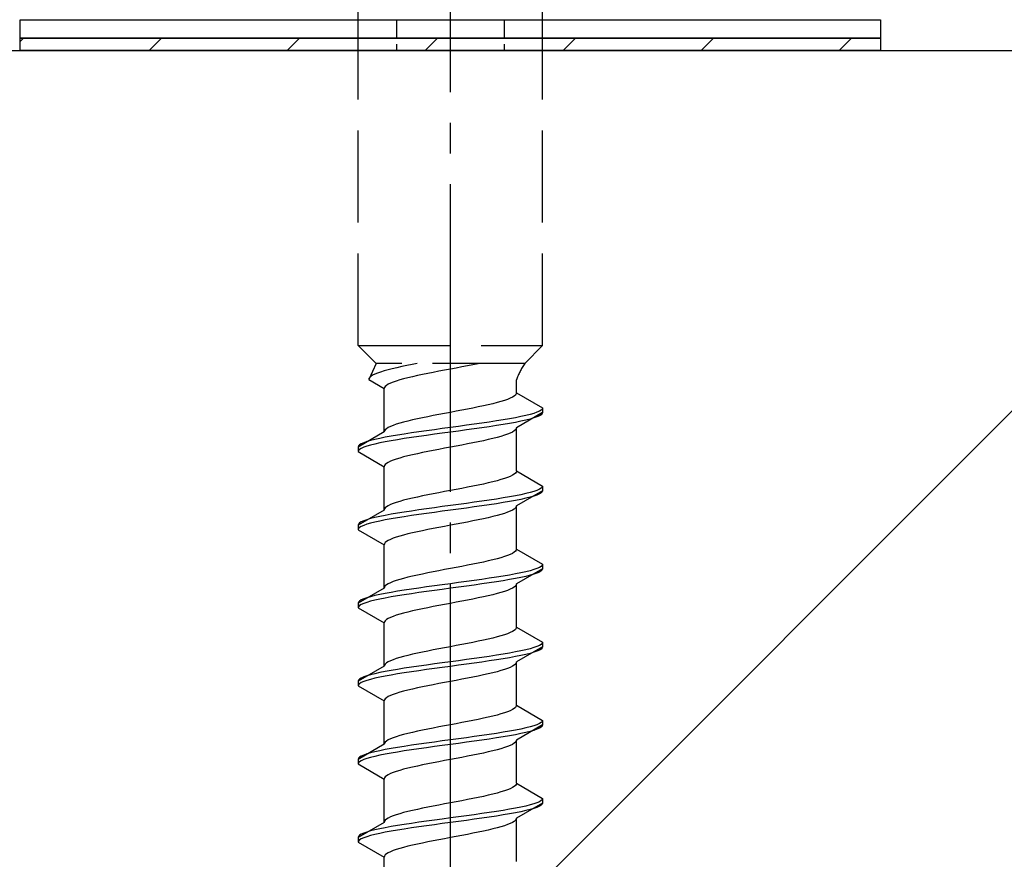
# Model space of a CAD drawing. Extents: x 175 to 1925, y 210 to 2803.
# Drawn here: x 460 to 492, y 733 to 760 of the extents above; entities that cross this region are included whole.
import ezdxf

# ---------------------------------------------------------------- set-up
doc = ezdxf.new("R2010")
doc.units = 0
doc.linetypes.add('YCENTER_1', pattern=[13, 10, -1, 1, -1])
doc.linetypes.add('YHIDDEN_1', pattern=[4, 3, -1])
for name, color, linetype, lineweight in [('YKK_13', 4, 'CONTINUOUS', 30), ('YSS_K', 3, 'CONTINUOUS', 13), ('YSS_KE', 3, 'CONTINUOUS', 30)]:
    doc.layers.add(name, color=color, linetype=linetype, lineweight=lineweight)

msp = doc.modelspace()

# ---------------------------------------------------------------- linework, layer by layer
at = {"layer": 'YKK_13', "linetype": 'YCENTER_1'}
msp.add_line((474.273, 705.796), (474.273, 774.195), dxfattribs=at)
at = {"layer": 'YKK_13', "linetype": 'YHIDDEN_1'}
for p, q in [((471.273, 749.55), (471.273, 764.05)), ((477.273, 749.55), (477.273, 764.05)), ((471.273, 749.55), (477.273, 749.55)), ((471.273, 749.55), (471.853, 748.97)), ((477.273, 749.55), (476.693, 748.97)), ((471.853, 748.97), (471.615, 748.444)), ((476.693, 748.97), (471.853, 748.97)), ((472.856, 748.902), (472.69, 748.867)), ((473.029, 748.937), (472.856, 748.902)), ((473.196, 748.97), (473.029, 748.937)), ((474.829, 748.891), (474.646, 748.856)), ((475.008, 748.926), (474.829, 748.891)), ((475.181, 748.962), (475.008, 748.926)), ((475.222, 748.97), (475.181, 748.962)), ((471.744, 748.585), (471.688, 748.549)), ((471.816, 748.62), (471.744, 748.585)), ((471.903, 748.655), (471.816, 748.62)), ((472.004, 748.691), (471.903, 748.655)), ((472.118, 748.726), (472.004, 748.691)), ((472.245, 748.761), (472.118, 748.726)), ((472.383, 748.796), (472.245, 748.761)), ((472.532, 748.832), (472.383, 748.796)), ((472.69, 748.867), (472.532, 748.832)), ((473.198, 748.574), (473.04, 748.538)), ((473.364, 748.609), (473.198, 748.574)), ((473.537, 748.644), (473.364, 748.609)), ((473.716, 748.679), (473.537, 748.644)), ((473.899, 748.715), (473.716, 748.679)), ((474.085, 748.75), (473.899, 748.715)), ((474.273, 748.785), (474.085, 748.75)), ((474.46, 748.821), (474.273, 748.785)), ((474.646, 748.856), (474.46, 748.821)), ((471.623, 748.479), (471.615, 748.444)), ((471.615, 748.444), (472.123, 748.15)), ((471.647, 748.514), (471.623, 748.479)), ((471.688, 748.549), (471.647, 748.514)), ((472.196, 748.256), (472.155, 748.221)), ((472.252, 748.291), (472.196, 748.256)), ((472.324, 748.327), (472.252, 748.291)), ((472.411, 748.362), (472.324, 748.327)), ((472.512, 748.397), (472.411, 748.362)), ((472.626, 748.433), (472.512, 748.397)), ((472.753, 748.468), (472.626, 748.433)), ((472.891, 748.503), (472.753, 748.468)), ((473.04, 748.538), (472.891, 748.503)), ((476.423, 748.012), (476.423, 748.432)), ((472.131, 748.186), (472.123, 748.15)), ((472.123, 746.742), (472.123, 748.15)), ((472.155, 748.221), (472.131, 748.186)), ((476.39, 747.941), (476.35, 747.906)), ((476.415, 747.977), (476.39, 747.941)), ((476.423, 748.012), (476.415, 747.977)), ((476.423, 748.012), (477.273, 747.521)), ((475.506, 747.624), (475.348, 747.588)), ((475.655, 747.659), (475.506, 747.624)), ((475.793, 747.694), (475.655, 747.659)), ((475.92, 747.73), (475.793, 747.694)), ((476.034, 747.765), (475.92, 747.73)), ((476.135, 747.8), (476.034, 747.765)), ((476.221, 747.835), (476.135, 747.8)), ((476.293, 747.871), (476.221, 747.835)), ((476.35, 747.906), (476.293, 747.871)), ((473.899, 747.306), (473.716, 747.271)), ((474.085, 747.342), (473.899, 747.306)), ((474.273, 747.377), (474.085, 747.342)), ((474.46, 747.412), (474.273, 747.377)), ((474.646, 747.447), (474.46, 747.412)), ((474.829, 747.483), (474.646, 747.447)), ((475.008, 747.518), (474.829, 747.483)), ((475.181, 747.553), (475.008, 747.518)), ((475.348, 747.588), (475.181, 747.553)), ((477.273, 747.371), (476.423, 746.88)), ((476.871, 747.309), (476.73, 747.274)), ((476.992, 747.345), (476.871, 747.309)), ((477.092, 747.38), (476.992, 747.345)), ((477.171, 747.415), (477.092, 747.38)), ((477.227, 747.45), (477.171, 747.415)), ((477.227, 747.3), (477.171, 747.265)), ((477.261, 747.486), (477.227, 747.45)), ((477.261, 747.336), (477.227, 747.3)), ((477.273, 747.521), (477.261, 747.486)), ((477.273, 747.371), (477.261, 747.336)), ((477.273, 747.521), (477.273, 747.371)), ((472.512, 746.989), (472.411, 746.953)), ((472.626, 747.024), (472.512, 746.989)), ((472.753, 747.059), (472.626, 747.024)), ((472.891, 747.095), (472.753, 747.059)), ((473.04, 747.13), (472.891, 747.095)), ((473.198, 747.165), (473.04, 747.13)), ((473.364, 747.2), (473.198, 747.165)), ((473.537, 747.236), (473.364, 747.2)), ((473.716, 747.271), (473.537, 747.236)), ((474.794, 746.957), (474.534, 746.921)), ((475.049, 746.992), (474.794, 746.957)), ((475.299, 747.027), (475.049, 746.992)), ((475.541, 747.062), (475.299, 747.027)), ((475.773, 747.098), (475.541, 747.062)), ((475.994, 747.133), (475.773, 747.098)), ((475.994, 746.983), (475.773, 746.948)), ((476.201, 747.168), (475.994, 747.133)), ((476.201, 747.018), (475.994, 746.983)), ((476.394, 747.204), (476.201, 747.168)), ((476.394, 747.054), (476.201, 747.018)), ((476.571, 747.239), (476.394, 747.204)), ((476.571, 747.089), (476.394, 747.054)), ((476.73, 747.274), (476.571, 747.239)), ((476.73, 747.124), (476.571, 747.089)), ((476.871, 747.159), (476.73, 747.124)), ((476.992, 747.195), (476.871, 747.159)), ((477.092, 747.23), (476.992, 747.195)), ((477.171, 747.265), (477.092, 747.23)), ((472.123, 746.742), (471.273, 746.251)), ((472.131, 746.777), (472.123, 746.742)), ((472.155, 746.812), (472.131, 746.777)), ((472.196, 746.848), (472.155, 746.812)), ((472.252, 746.883), (472.196, 746.848)), ((472.324, 746.918), (472.252, 746.883)), ((472.411, 746.953), (472.324, 746.918)), ((472.552, 746.639), (472.344, 746.604)), ((472.773, 746.674), (472.552, 746.639)), ((473.005, 746.71), (472.773, 746.674)), ((473.247, 746.745), (473.005, 746.71)), ((473.496, 746.78), (473.247, 746.745)), ((473.752, 746.815), (473.496, 746.78)), ((473.752, 746.665), (473.496, 746.63)), ((474.011, 746.851), (473.752, 746.815)), ((474.011, 746.701), (473.752, 746.665)), ((474.273, 746.886), (474.011, 746.851)), ((474.273, 746.736), (474.011, 746.701)), ((474.534, 746.921), (474.273, 746.886)), ((474.534, 746.771), (474.273, 746.736)), ((474.794, 746.807), (474.534, 746.771)), ((475.049, 746.842), (474.794, 746.807)), ((475.299, 746.877), (475.049, 746.842)), ((475.541, 746.912), (475.299, 746.877)), ((475.773, 746.948), (475.541, 746.912)), ((476.135, 746.669), (476.034, 746.633)), ((476.221, 746.704), (476.135, 746.669)), ((476.293, 746.739), (476.221, 746.704)), ((476.35, 746.774), (476.293, 746.739)), ((476.39, 746.81), (476.35, 746.774)), ((476.415, 746.845), (476.39, 746.81)), ((476.423, 746.88), (476.415, 746.845)), ((476.423, 745.472), (476.423, 746.88)), ((471.318, 746.322), (471.284, 746.286)), ((471.375, 746.357), (471.318, 746.322)), ((471.454, 746.392), (471.375, 746.357)), ((471.554, 746.427), (471.454, 746.392)), ((471.675, 746.463), (471.554, 746.427)), ((471.815, 746.498), (471.675, 746.463)), ((471.815, 746.348), (471.675, 746.313)), ((471.975, 746.533), (471.815, 746.498)), ((471.975, 746.383), (471.815, 746.348)), ((472.151, 746.569), (471.975, 746.533)), ((472.151, 746.419), (471.975, 746.383)), ((472.344, 746.604), (472.151, 746.569)), ((472.344, 746.454), (472.151, 746.419)), ((472.552, 746.489), (472.344, 746.454)), ((472.773, 746.524), (472.552, 746.489)), ((473.005, 746.56), (472.773, 746.524)), ((473.247, 746.595), (473.005, 746.56)), ((473.496, 746.63), (473.247, 746.595)), ((474.646, 746.316), (474.46, 746.281)), ((474.829, 746.351), (474.646, 746.316)), ((475.008, 746.386), (474.829, 746.351)), ((475.181, 746.422), (475.008, 746.386)), ((475.348, 746.457), (475.181, 746.422)), ((475.506, 746.492), (475.348, 746.457)), ((475.655, 746.528), (475.506, 746.492)), ((475.793, 746.563), (475.655, 746.528)), ((475.92, 746.598), (475.793, 746.563)), ((476.034, 746.633), (475.92, 746.598)), ((471.284, 746.286), (471.273, 746.251)), ((471.273, 746.251), (471.273, 746.101)), ((471.284, 746.136), (471.273, 746.101)), ((471.273, 746.101), (472.123, 745.61)), ((471.318, 746.172), (471.284, 746.136)), ((471.375, 746.207), (471.318, 746.172)), ((471.454, 746.242), (471.375, 746.207)), ((471.554, 746.277), (471.454, 746.242)), ((471.675, 746.313), (471.554, 746.277)), ((473.04, 745.998), (472.891, 745.963)), ((473.198, 746.034), (473.04, 745.998)), ((473.364, 746.069), (473.198, 746.034)), ((473.537, 746.104), (473.364, 746.069)), ((473.716, 746.139), (473.537, 746.104)), ((473.899, 746.175), (473.716, 746.139)), ((474.085, 746.21), (473.899, 746.175)), ((474.273, 746.245), (474.085, 746.21)), ((474.46, 746.281), (474.273, 746.245)), ((472.155, 745.681), (472.131, 745.646)), ((472.196, 745.716), (472.155, 745.681)), ((472.252, 745.751), (472.196, 745.716)), ((472.324, 745.787), (472.252, 745.751)), ((472.411, 745.822), (472.324, 745.787)), ((472.512, 745.857), (472.411, 745.822)), ((472.626, 745.893), (472.512, 745.857)), ((472.753, 745.928), (472.626, 745.893)), ((472.891, 745.963), (472.753, 745.928)), ((472.131, 745.646), (472.123, 745.61)), ((472.123, 744.202), (472.123, 745.61)), ((476.35, 745.366), (476.293, 745.331)), ((476.39, 745.401), (476.35, 745.366)), ((476.415, 745.437), (476.39, 745.401)), ((476.423, 745.472), (476.415, 745.437)), ((476.423, 745.472), (477.273, 744.981)), ((475.348, 745.048), (475.181, 745.013)), ((475.506, 745.084), (475.348, 745.048)), ((475.655, 745.119), (475.506, 745.084)), ((475.793, 745.154), (475.655, 745.119)), ((475.92, 745.19), (475.793, 745.154)), ((476.034, 745.225), (475.92, 745.19)), ((476.135, 745.26), (476.034, 745.225)), ((476.221, 745.295), (476.135, 745.26)), ((476.293, 745.331), (476.221, 745.295)), ((473.716, 744.731), (473.537, 744.696)), ((473.899, 744.766), (473.716, 744.731)), ((474.085, 744.802), (473.899, 744.766)), ((474.273, 744.837), (474.085, 744.802)), ((474.46, 744.872), (474.273, 744.837)), ((474.646, 744.907), (474.46, 744.872)), ((474.829, 744.943), (474.646, 744.907)), ((475.008, 744.978), (474.829, 744.943)), ((475.181, 745.013), (475.008, 744.978)), ((477.273, 744.831), (476.423, 744.34)), ((476.73, 744.734), (476.571, 744.699)), ((476.871, 744.769), (476.73, 744.734)), ((476.992, 744.805), (476.871, 744.769)), ((477.092, 744.84), (476.992, 744.805)), ((477.171, 744.875), (477.092, 744.84)), ((477.171, 744.725), (477.092, 744.69)), ((477.227, 744.91), (477.171, 744.875)), ((477.227, 744.76), (477.171, 744.725)), ((477.261, 744.946), (477.227, 744.91)), ((477.261, 744.796), (477.227, 744.76)), ((477.273, 744.981), (477.261, 744.946)), ((477.273, 744.831), (477.261, 744.796)), ((477.273, 744.981), (477.273, 744.831)), ((472.411, 744.413), (472.324, 744.378)), ((472.512, 744.449), (472.411, 744.413)), ((472.626, 744.484), (472.512, 744.449)), ((472.753, 744.519), (472.626, 744.484)), ((472.891, 744.555), (472.753, 744.519)), ((473.04, 744.59), (472.891, 744.555)), ((473.198, 744.625), (473.04, 744.59)), ((473.364, 744.66), (473.198, 744.625)), ((473.537, 744.696), (473.364, 744.66)), ((474.794, 744.417), (474.534, 744.381)), ((475.049, 744.452), (474.794, 744.417)), ((475.299, 744.487), (475.049, 744.452)), ((475.541, 744.522), (475.299, 744.487)), ((475.773, 744.558), (475.541, 744.522)), ((475.773, 744.408), (475.541, 744.372)), ((475.994, 744.593), (475.773, 744.558)), ((475.994, 744.443), (475.773, 744.408)), ((476.201, 744.628), (475.994, 744.593)), ((476.201, 744.478), (475.994, 744.443)), ((476.394, 744.664), (476.201, 744.628)), ((476.394, 744.514), (476.201, 744.478)), ((476.571, 744.699), (476.394, 744.664)), ((476.571, 744.549), (476.394, 744.514)), ((476.73, 744.584), (476.571, 744.549)), ((476.871, 744.619), (476.73, 744.584)), ((476.992, 744.655), (476.871, 744.619)), ((477.092, 744.69), (476.992, 744.655)), ((472.123, 744.202), (471.273, 743.711)), ((472.131, 744.237), (472.123, 744.202)), ((472.155, 744.272), (472.131, 744.237)), ((472.196, 744.308), (472.155, 744.272)), ((472.252, 744.343), (472.196, 744.308)), ((472.324, 744.378), (472.252, 744.343)), ((472.552, 744.099), (472.344, 744.064)), ((472.773, 744.134), (472.552, 744.099)), ((473.005, 744.17), (472.773, 744.134)), ((473.247, 744.205), (473.005, 744.17)), ((473.496, 744.24), (473.247, 744.205)), ((473.496, 744.09), (473.247, 744.055)), ((473.752, 744.275), (473.496, 744.24)), ((473.752, 744.125), (473.496, 744.09)), ((474.011, 744.311), (473.752, 744.275)), ((474.011, 744.161), (473.752, 744.125)), ((474.273, 744.346), (474.011, 744.311)), ((474.273, 744.196), (474.011, 744.161)), ((474.534, 744.381), (474.273, 744.346)), ((474.534, 744.231), (474.273, 744.196)), ((474.794, 744.267), (474.534, 744.231)), ((475.049, 744.302), (474.794, 744.267)), ((475.299, 744.337), (475.049, 744.302)), ((475.541, 744.372), (475.299, 744.337)), ((476.034, 744.093), (475.92, 744.058)), ((476.135, 744.129), (476.034, 744.093)), ((476.221, 744.164), (476.135, 744.129)), ((476.293, 744.199), (476.221, 744.164)), ((476.35, 744.234), (476.293, 744.199)), ((476.39, 744.27), (476.35, 744.234)), ((476.415, 744.305), (476.39, 744.27)), ((476.423, 744.34), (476.415, 744.305)), ((476.423, 742.932), (476.423, 744.34)), ((471.318, 743.782), (471.284, 743.746)), ((471.375, 743.817), (471.318, 743.782)), ((471.454, 743.852), (471.375, 743.817)), ((471.554, 743.887), (471.454, 743.852)), ((471.675, 743.923), (471.554, 743.887)), ((471.675, 743.773), (471.554, 743.737)), ((471.815, 743.958), (471.675, 743.923)), ((471.815, 743.808), (471.675, 743.773)), ((471.975, 743.993), (471.815, 743.958)), ((471.975, 743.843), (471.815, 743.808)), ((472.151, 744.029), (471.975, 743.993)), ((472.151, 743.879), (471.975, 743.843)), ((472.344, 744.064), (472.151, 744.029)), ((472.344, 743.914), (472.151, 743.879)), ((472.552, 743.949), (472.344, 743.914)), ((472.773, 743.984), (472.552, 743.949)), ((473.005, 744.02), (472.773, 743.984)), ((473.247, 744.055), (473.005, 744.02)), ((474.646, 743.776), (474.46, 743.741)), ((474.829, 743.811), (474.646, 743.776)), ((475.008, 743.846), (474.829, 743.811)), ((475.181, 743.882), (475.008, 743.846)), ((475.348, 743.917), (475.181, 743.882)), ((475.506, 743.952), (475.348, 743.917)), ((475.655, 743.988), (475.506, 743.952)), ((475.793, 744.023), (475.655, 743.988)), ((475.92, 744.058), (475.793, 744.023)), ((471.284, 743.746), (471.273, 743.711)), ((471.273, 743.711), (471.273, 743.561)), ((471.284, 743.596), (471.273, 743.561)), ((471.273, 743.561), (472.123, 743.07)), ((471.318, 743.632), (471.284, 743.596)), ((471.375, 743.667), (471.318, 743.632)), ((471.454, 743.702), (471.375, 743.667)), ((471.554, 743.737), (471.454, 743.702)), ((473.04, 743.458), (472.891, 743.423)), ((473.198, 743.494), (473.04, 743.458)), ((473.364, 743.529), (473.198, 743.494)), ((473.537, 743.564), (473.364, 743.529)), ((473.716, 743.599), (473.537, 743.564)), ((473.899, 743.635), (473.716, 743.599)), ((474.085, 743.67), (473.899, 743.635)), ((474.273, 743.705), (474.085, 743.67)), ((474.46, 743.741), (474.273, 743.705)), ((472.155, 743.141), (472.131, 743.106)), ((472.196, 743.176), (472.155, 743.141)), ((472.252, 743.211), (472.196, 743.176)), ((472.324, 743.247), (472.252, 743.211)), ((472.411, 743.282), (472.324, 743.247)), ((472.512, 743.317), (472.411, 743.282)), ((472.626, 743.353), (472.512, 743.317)), ((472.753, 743.388), (472.626, 743.353)), ((472.891, 743.423), (472.753, 743.388)), ((472.131, 743.106), (472.123, 743.07)), ((472.123, 741.662), (472.123, 743.07)), ((476.293, 742.791), (476.221, 742.755)), ((476.35, 742.826), (476.293, 742.791)), ((476.39, 742.861), (476.35, 742.826)), ((476.415, 742.897), (476.39, 742.861)), ((476.423, 742.932), (476.415, 742.897)), ((476.423, 742.932), (477.273, 742.441)), ((475.181, 742.473), (475.008, 742.438)), ((475.348, 742.508), (475.181, 742.473)), ((475.506, 742.544), (475.348, 742.508)), ((475.655, 742.579), (475.506, 742.544)), ((475.793, 742.614), (475.655, 742.579)), ((475.92, 742.65), (475.793, 742.614)), ((476.034, 742.685), (475.92, 742.65)), ((476.135, 742.72), (476.034, 742.685)), ((476.221, 742.755), (476.135, 742.72)), ((473.537, 742.156), (473.364, 742.12)), ((473.716, 742.191), (473.537, 742.156)), ((473.899, 742.226), (473.716, 742.191)), ((474.085, 742.262), (473.899, 742.226)), ((474.273, 742.297), (474.085, 742.262)), ((474.46, 742.332), (474.273, 742.297)), ((474.646, 742.367), (474.46, 742.332)), ((474.829, 742.403), (474.646, 742.367)), ((475.008, 742.438), (474.829, 742.403)), ((476.571, 742.159), (476.394, 742.124)), ((477.273, 742.291), (476.423, 741.8)), ((476.73, 742.194), (476.571, 742.159)), ((476.871, 742.229), (476.73, 742.194)), ((476.992, 742.265), (476.871, 742.229)), ((477.092, 742.3), (476.992, 742.265)), ((477.092, 742.15), (476.992, 742.115)), ((477.171, 742.335), (477.092, 742.3)), ((477.171, 742.185), (477.092, 742.15)), ((477.227, 742.37), (477.171, 742.335)), ((477.227, 742.22), (477.171, 742.185)), ((477.261, 742.406), (477.227, 742.37)), ((477.261, 742.256), (477.227, 742.22)), ((477.273, 742.441), (477.261, 742.406)), ((477.273, 742.291), (477.261, 742.256)), ((477.273, 742.441), (477.273, 742.291)), ((472.324, 741.838), (472.252, 741.803)), ((472.411, 741.873), (472.324, 741.838)), ((472.512, 741.909), (472.411, 741.873)), ((472.626, 741.944), (472.512, 741.909)), ((472.753, 741.979), (472.626, 741.944)), ((472.891, 742.015), (472.753, 741.979)), ((473.04, 742.05), (472.891, 742.015)), ((473.198, 742.085), (473.04, 742.05)), ((473.364, 742.12), (473.198, 742.085)), ((474.534, 741.841), (474.273, 741.806)), ((474.794, 741.877), (474.534, 741.841)), ((475.049, 741.912), (474.794, 741.877)), ((475.299, 741.947), (475.049, 741.912)), ((475.541, 741.982), (475.299, 741.947)), ((475.541, 741.832), (475.299, 741.797)), ((475.773, 742.018), (475.541, 741.982)), ((475.773, 741.868), (475.541, 741.832)), ((475.994, 742.053), (475.773, 742.018)), ((475.994, 741.903), (475.773, 741.868)), ((476.201, 742.088), (475.994, 742.053)), ((476.201, 741.938), (475.994, 741.903)), ((476.394, 742.124), (476.201, 742.088)), ((476.394, 741.974), (476.201, 741.938)), ((476.571, 742.009), (476.394, 741.974)), ((476.73, 742.044), (476.571, 742.009)), ((476.871, 742.079), (476.73, 742.044)), ((476.992, 742.115), (476.871, 742.079)), ((472.123, 741.662), (471.273, 741.171)), ((472.131, 741.697), (472.123, 741.662)), ((472.155, 741.732), (472.131, 741.697)), ((472.344, 741.524), (472.151, 741.489)), ((472.196, 741.768), (472.155, 741.732)), ((472.252, 741.803), (472.196, 741.768)), ((472.552, 741.559), (472.344, 741.524)), ((472.773, 741.594), (472.552, 741.559)), ((473.005, 741.63), (472.773, 741.594)), ((473.247, 741.665), (473.005, 741.63)), ((473.247, 741.515), (473.005, 741.48)), ((473.496, 741.7), (473.247, 741.665)), ((473.496, 741.55), (473.247, 741.515)), ((473.752, 741.735), (473.496, 741.7)), ((473.752, 741.585), (473.496, 741.55)), ((474.011, 741.771), (473.752, 741.735)), ((474.011, 741.621), (473.752, 741.585)), ((474.273, 741.806), (474.011, 741.771)), ((474.273, 741.656), (474.011, 741.621)), ((474.534, 741.691), (474.273, 741.656)), ((474.794, 741.727), (474.534, 741.691)), ((475.049, 741.762), (474.794, 741.727)), ((475.299, 741.797), (475.049, 741.762)), ((475.92, 741.518), (475.793, 741.483)), ((476.034, 741.553), (475.92, 741.518)), ((476.135, 741.589), (476.034, 741.553)), ((476.221, 741.624), (476.135, 741.589)), ((476.293, 741.659), (476.221, 741.624)), ((476.35, 741.694), (476.293, 741.659)), ((476.39, 741.73), (476.35, 741.694)), ((476.415, 741.765), (476.39, 741.73)), ((476.423, 741.8), (476.415, 741.765)), ((476.423, 740.392), (476.423, 741.8)), ((471.284, 741.206), (471.273, 741.171)), ((471.318, 741.242), (471.284, 741.206)), ((471.375, 741.277), (471.318, 741.242)), ((471.454, 741.312), (471.375, 741.277)), ((471.554, 741.347), (471.454, 741.312)), ((471.554, 741.197), (471.454, 741.162)), ((471.675, 741.383), (471.554, 741.347)), ((471.675, 741.233), (471.554, 741.197)), ((471.815, 741.418), (471.675, 741.383)), ((471.815, 741.268), (471.675, 741.233)), ((471.975, 741.453), (471.815, 741.418)), ((471.975, 741.303), (471.815, 741.268)), ((472.151, 741.489), (471.975, 741.453)), ((472.151, 741.339), (471.975, 741.303)), ((472.344, 741.374), (472.151, 741.339)), ((472.552, 741.409), (472.344, 741.374)), ((472.773, 741.444), (472.552, 741.409)), ((473.005, 741.48), (472.773, 741.444)), ((474.46, 741.201), (474.273, 741.165)), ((474.646, 741.236), (474.46, 741.201)), ((474.829, 741.271), (474.646, 741.236)), ((475.008, 741.306), (474.829, 741.271)), ((475.181, 741.342), (475.008, 741.306)), ((475.348, 741.377), (475.181, 741.342)), ((475.506, 741.412), (475.348, 741.377)), ((475.655, 741.448), (475.506, 741.412)), ((475.793, 741.483), (475.655, 741.448)), ((471.273, 741.171), (471.273, 741.021)), ((471.284, 741.056), (471.273, 741.021)), ((471.273, 741.021), (472.123, 740.53)), ((471.318, 741.092), (471.284, 741.056)), ((471.375, 741.127), (471.318, 741.092)), ((471.454, 741.162), (471.375, 741.127)), ((472.891, 740.883), (472.753, 740.848)), ((473.04, 740.918), (472.891, 740.883)), ((473.198, 740.954), (473.04, 740.918)), ((473.364, 740.989), (473.198, 740.954)), ((473.537, 741.024), (473.364, 740.989)), ((473.716, 741.059), (473.537, 741.024)), ((473.899, 741.095), (473.716, 741.059)), ((474.085, 741.13), (473.899, 741.095)), ((474.273, 741.165), (474.085, 741.13)), ((472.131, 740.566), (472.123, 740.53)), ((472.155, 740.601), (472.131, 740.566)), ((472.196, 740.636), (472.155, 740.601)), ((472.252, 740.671), (472.196, 740.636)), ((472.324, 740.707), (472.252, 740.671)), ((472.411, 740.742), (472.324, 740.707)), ((472.512, 740.777), (472.411, 740.742)), ((472.626, 740.813), (472.512, 740.777)), ((472.753, 740.848), (472.626, 740.813)), ((472.123, 739.122), (472.123, 740.53)), ((476.293, 740.251), (476.221, 740.215)), ((476.35, 740.286), (476.293, 740.251)), ((476.39, 740.321), (476.35, 740.286)), ((476.415, 740.357), (476.39, 740.321)), ((476.423, 740.392), (476.415, 740.357)), ((476.423, 740.392), (477.273, 739.901)), ((475.181, 739.933), (475.008, 739.898)), ((475.348, 739.968), (475.181, 739.933)), ((475.506, 740.004), (475.348, 739.968)), ((475.655, 740.039), (475.506, 740.004)), ((475.793, 740.074), (475.655, 740.039)), ((475.92, 740.11), (475.793, 740.074)), ((476.034, 740.145), (475.92, 740.11)), ((476.135, 740.18), (476.034, 740.145)), ((476.221, 740.215), (476.135, 740.18)), ((473.537, 739.616), (473.364, 739.58)), ((473.716, 739.651), (473.537, 739.616)), ((473.899, 739.686), (473.716, 739.651)), ((474.085, 739.722), (473.899, 739.686)), ((474.273, 739.757), (474.085, 739.722)), ((474.46, 739.792), (474.273, 739.757)), ((474.646, 739.827), (474.46, 739.792)), ((474.829, 739.863), (474.646, 739.827)), ((475.008, 739.898), (474.829, 739.863)), ((476.571, 739.619), (476.394, 739.584)), ((477.273, 739.751), (476.423, 739.26)), ((476.73, 739.654), (476.571, 739.619)), ((476.871, 739.689), (476.73, 739.654)), ((476.992, 739.725), (476.871, 739.689)), ((477.092, 739.76), (476.992, 739.725)), ((477.092, 739.61), (476.992, 739.575)), ((477.171, 739.795), (477.092, 739.76)), ((477.171, 739.645), (477.092, 739.61)), ((477.227, 739.83), (477.171, 739.795)), ((477.227, 739.68), (477.171, 739.645)), ((477.261, 739.866), (477.227, 739.83)), ((477.261, 739.716), (477.227, 739.68)), ((477.273, 739.901), (477.261, 739.866)), ((477.273, 739.751), (477.261, 739.716)), ((477.273, 739.901), (477.273, 739.751)), ((472.324, 739.298), (472.252, 739.263)), ((472.411, 739.333), (472.324, 739.298)), ((472.512, 739.369), (472.411, 739.333)), ((472.626, 739.404), (472.512, 739.369)), ((472.753, 739.439), (472.626, 739.404)), ((472.891, 739.475), (472.753, 739.439)), ((473.04, 739.51), (472.891, 739.475)), ((473.198, 739.545), (473.04, 739.51)), ((473.364, 739.58), (473.198, 739.545)), ((474.273, 739.266), (474.011, 739.231)), ((474.534, 739.301), (474.273, 739.266)), ((474.794, 739.337), (474.534, 739.301)), ((475.049, 739.372), (474.794, 739.337)), ((475.299, 739.407), (475.049, 739.372)), ((475.541, 739.442), (475.299, 739.407)), ((475.541, 739.292), (475.299, 739.257)), ((475.773, 739.478), (475.541, 739.442)), ((475.773, 739.328), (475.541, 739.292)), ((475.994, 739.513), (475.773, 739.478)), ((475.994, 739.363), (475.773, 739.328)), ((476.201, 739.548), (475.994, 739.513)), ((476.201, 739.398), (475.994, 739.363)), ((476.394, 739.584), (476.201, 739.548)), ((476.394, 739.434), (476.201, 739.398)), ((476.571, 739.469), (476.394, 739.434)), ((476.73, 739.504), (476.571, 739.469)), ((476.871, 739.539), (476.73, 739.504)), ((476.992, 739.575), (476.871, 739.539)), ((472.123, 739.122), (471.273, 738.631)), ((472.151, 738.949), (471.975, 738.913)), ((472.131, 739.157), (472.123, 739.122)), ((472.155, 739.192), (472.131, 739.157)), ((472.344, 738.984), (472.151, 738.949)), ((472.196, 739.228), (472.155, 739.192)), ((472.252, 739.263), (472.196, 739.228)), ((472.552, 739.019), (472.344, 738.984)), ((472.773, 739.054), (472.552, 739.019)), ((473.005, 739.09), (472.773, 739.054)), ((473.247, 739.125), (473.005, 739.09)), ((473.247, 738.975), (473.005, 738.94)), ((473.496, 739.16), (473.247, 739.125)), ((473.496, 739.01), (473.247, 738.975)), ((473.752, 739.195), (473.496, 739.16)), ((473.752, 739.045), (473.496, 739.01)), ((474.011, 739.231), (473.752, 739.195)), ((474.011, 739.081), (473.752, 739.045)), ((474.273, 739.116), (474.011, 739.081)), ((474.534, 739.151), (474.273, 739.116)), ((474.794, 739.187), (474.534, 739.151)), ((475.049, 739.222), (474.794, 739.187)), ((475.299, 739.257), (475.049, 739.222)), ((475.92, 738.978), (475.793, 738.943)), ((476.034, 739.013), (475.92, 738.978)), ((476.135, 739.049), (476.034, 739.013)), ((476.221, 739.084), (476.135, 739.049)), ((476.293, 739.119), (476.221, 739.084)), ((476.35, 739.154), (476.293, 739.119)), ((476.39, 739.19), (476.35, 739.154)), ((476.415, 739.225), (476.39, 739.19)), ((476.423, 739.26), (476.415, 739.225)), ((476.423, 737.852), (476.423, 739.26)), ((471.284, 738.666), (471.273, 738.631)), ((471.273, 738.631), (471.273, 738.481)), ((471.318, 738.702), (471.284, 738.666)), ((471.375, 738.737), (471.318, 738.702)), ((471.454, 738.772), (471.375, 738.737)), ((471.554, 738.807), (471.454, 738.772)), ((471.554, 738.657), (471.454, 738.622)), ((471.675, 738.843), (471.554, 738.807)), ((471.675, 738.693), (471.554, 738.657)), ((471.815, 738.878), (471.675, 738.843)), ((471.815, 738.728), (471.675, 738.693)), ((471.975, 738.913), (471.815, 738.878)), ((471.975, 738.763), (471.815, 738.728)), ((472.151, 738.799), (471.975, 738.763)), ((472.344, 738.834), (472.151, 738.799)), ((472.552, 738.869), (472.344, 738.834)), ((472.773, 738.904), (472.552, 738.869)), ((473.005, 738.94), (472.773, 738.904)), ((474.273, 738.625), (474.085, 738.59)), ((474.46, 738.661), (474.273, 738.625)), ((474.646, 738.696), (474.46, 738.661)), ((474.829, 738.731), (474.646, 738.696)), ((475.008, 738.766), (474.829, 738.731)), ((475.181, 738.802), (475.008, 738.766)), ((475.348, 738.837), (475.181, 738.802)), ((475.506, 738.872), (475.348, 738.837)), ((475.655, 738.908), (475.506, 738.872)), ((475.793, 738.943), (475.655, 738.908)), ((471.284, 738.516), (471.273, 738.481)), ((471.273, 738.481), (472.123, 737.99)), ((471.318, 738.552), (471.284, 738.516)), ((471.375, 738.587), (471.318, 738.552)), ((471.454, 738.622), (471.375, 738.587)), ((472.753, 738.308), (472.626, 738.273)), ((472.891, 738.343), (472.753, 738.308)), ((473.04, 738.378), (472.891, 738.343)), ((473.198, 738.414), (473.04, 738.378)), ((473.364, 738.449), (473.198, 738.414)), ((473.537, 738.484), (473.364, 738.449)), ((473.716, 738.519), (473.537, 738.484)), ((473.899, 738.555), (473.716, 738.519)), ((474.085, 738.59), (473.899, 738.555)), ((472.131, 738.026), (472.123, 737.99)), ((472.123, 736.582), (472.123, 737.99)), ((472.155, 738.061), (472.131, 738.026)), ((472.196, 738.096), (472.155, 738.061)), ((472.252, 738.131), (472.196, 738.096)), ((472.324, 738.167), (472.252, 738.131)), ((472.411, 738.202), (472.324, 738.167)), ((472.512, 738.237), (472.411, 738.202)), ((472.626, 738.273), (472.512, 738.237)), ((476.221, 737.675), (476.135, 737.64)), ((476.293, 737.711), (476.221, 737.675)), ((476.35, 737.746), (476.293, 737.711)), ((476.39, 737.781), (476.35, 737.746)), ((476.415, 737.817), (476.39, 737.781)), ((476.423, 737.852), (476.415, 737.817)), ((476.423, 737.852), (477.273, 737.361)), ((475.008, 737.358), (474.829, 737.323)), ((475.181, 737.393), (475.008, 737.358)), ((475.348, 737.428), (475.181, 737.393)), ((475.506, 737.464), (475.348, 737.428)), ((475.655, 737.499), (475.506, 737.464)), ((475.793, 737.534), (475.655, 737.499)), ((475.92, 737.57), (475.793, 737.534)), ((476.034, 737.605), (475.92, 737.57)), ((476.135, 737.64), (476.034, 737.605)), ((477.273, 737.361), (477.261, 737.326)), ((477.273, 737.361), (477.273, 737.211)), ((473.364, 737.04), (473.198, 737.005)), ((473.537, 737.076), (473.364, 737.04)), ((473.716, 737.111), (473.537, 737.076)), ((473.899, 737.146), (473.716, 737.111)), ((474.085, 737.182), (473.899, 737.146)), ((474.273, 737.217), (474.085, 737.182)), ((474.46, 737.252), (474.273, 737.217)), ((474.646, 737.287), (474.46, 737.252)), ((474.829, 737.323), (474.646, 737.287)), ((476.394, 737.044), (476.201, 737.008)), ((476.571, 737.079), (476.394, 737.044)), ((477.273, 737.211), (476.423, 736.72)), ((476.73, 737.114), (476.571, 737.079)), ((476.871, 737.149), (476.73, 737.114)), ((476.992, 737.185), (476.871, 737.149)), ((476.992, 737.035), (476.871, 736.999)), ((477.092, 737.22), (476.992, 737.185)), ((477.092, 737.07), (476.992, 737.035)), ((477.171, 737.255), (477.092, 737.22)), ((477.171, 737.105), (477.092, 737.07)), ((477.227, 737.29), (477.171, 737.255)), ((477.227, 737.14), (477.171, 737.105)), ((477.261, 737.326), (477.227, 737.29)), ((477.261, 737.176), (477.227, 737.14)), ((477.273, 737.211), (477.261, 737.176)), ((472.252, 736.723), (472.196, 736.688)), ((472.324, 736.758), (472.252, 736.723)), ((472.411, 736.793), (472.324, 736.758)), ((472.512, 736.829), (472.411, 736.793)), ((472.626, 736.864), (472.512, 736.829)), ((472.753, 736.899), (472.626, 736.864)), ((472.891, 736.935), (472.753, 736.899)), ((473.04, 736.97), (472.891, 736.935)), ((473.198, 737.005), (473.04, 736.97)), ((474.273, 736.726), (474.011, 736.691)), ((474.534, 736.761), (474.273, 736.726)), ((474.794, 736.797), (474.534, 736.761)), ((475.049, 736.832), (474.794, 736.797)), ((475.299, 736.867), (475.049, 736.832)), ((475.299, 736.717), (475.049, 736.682)), ((475.541, 736.902), (475.299, 736.867)), ((475.541, 736.752), (475.299, 736.717)), ((475.773, 736.938), (475.541, 736.902)), ((475.773, 736.788), (475.541, 736.752)), ((475.994, 736.973), (475.773, 736.938)), ((475.994, 736.823), (475.773, 736.788)), ((476.201, 737.008), (475.994, 736.973)), ((476.201, 736.858), (475.994, 736.823)), ((476.394, 736.894), (476.201, 736.858)), ((476.571, 736.929), (476.394, 736.894)), ((476.423, 736.72), (476.415, 736.685)), ((476.423, 735.312), (476.423, 736.72)), ((476.73, 736.964), (476.571, 736.929)), ((476.871, 736.999), (476.73, 736.964)), ((472.123, 736.582), (471.273, 736.091)), ((472.151, 736.409), (471.975, 736.373)), ((472.131, 736.617), (472.123, 736.582)), ((472.155, 736.652), (472.131, 736.617)), ((472.344, 736.444), (472.151, 736.409)), ((472.196, 736.688), (472.155, 736.652)), ((472.552, 736.479), (472.344, 736.444)), ((472.773, 736.514), (472.552, 736.479)), ((473.005, 736.55), (472.773, 736.514)), ((473.005, 736.4), (472.773, 736.364)), ((473.247, 736.585), (473.005, 736.55)), ((473.247, 736.435), (473.005, 736.4)), ((473.496, 736.62), (473.247, 736.585)), ((473.496, 736.47), (473.247, 736.435)), ((473.752, 736.655), (473.496, 736.62)), ((473.752, 736.505), (473.496, 736.47)), ((474.011, 736.691), (473.752, 736.655)), ((474.011, 736.541), (473.752, 736.505)), ((474.273, 736.576), (474.011, 736.541)), ((474.534, 736.611), (474.273, 736.576)), ((474.794, 736.647), (474.534, 736.611)), ((475.049, 736.682), (474.794, 736.647)), ((475.793, 736.403), (475.655, 736.368)), ((475.92, 736.438), (475.793, 736.403)), ((476.034, 736.473), (475.92, 736.438)), ((476.135, 736.509), (476.034, 736.473)), ((476.221, 736.544), (476.135, 736.509)), ((476.293, 736.579), (476.221, 736.544)), ((476.35, 736.614), (476.293, 736.579)), ((476.39, 736.65), (476.35, 736.614)), ((476.415, 736.685), (476.39, 736.65)), ((471.284, 736.126), (471.273, 736.091)), ((471.273, 736.091), (471.273, 735.941)), ((471.318, 736.162), (471.284, 736.126)), ((471.375, 736.197), (471.318, 736.162)), ((471.454, 736.232), (471.375, 736.197)), ((471.454, 736.082), (471.375, 736.047)), ((471.554, 736.267), (471.454, 736.232)), ((471.554, 736.117), (471.454, 736.082)), ((471.675, 736.303), (471.554, 736.267)), ((471.675, 736.153), (471.554, 736.117)), ((471.815, 736.338), (471.675, 736.303)), ((471.815, 736.188), (471.675, 736.153)), ((471.975, 736.373), (471.815, 736.338)), ((471.975, 736.223), (471.815, 736.188)), ((472.151, 736.259), (471.975, 736.223)), ((472.344, 736.294), (472.151, 736.259)), ((472.552, 736.329), (472.344, 736.294)), ((472.773, 736.364), (472.552, 736.329)), ((474.273, 736.085), (474.085, 736.05)), ((474.46, 736.121), (474.273, 736.085)), ((474.646, 736.156), (474.46, 736.121)), ((474.829, 736.191), (474.646, 736.156)), ((475.008, 736.226), (474.829, 736.191)), ((475.181, 736.262), (475.008, 736.226)), ((475.348, 736.297), (475.181, 736.262)), ((475.506, 736.332), (475.348, 736.297)), ((475.655, 736.368), (475.506, 736.332)), ((471.284, 735.976), (471.273, 735.941)), ((471.273, 735.941), (472.123, 735.45)), ((471.318, 736.012), (471.284, 735.976)), ((471.375, 736.047), (471.318, 736.012)), ((472.753, 735.768), (472.626, 735.733)), ((472.891, 735.803), (472.753, 735.768)), ((473.04, 735.838), (472.891, 735.803)), ((473.198, 735.874), (473.04, 735.838)), ((473.364, 735.909), (473.198, 735.874)), ((473.537, 735.944), (473.364, 735.909)), ((473.716, 735.979), (473.537, 735.944)), ((473.899, 736.015), (473.716, 735.979)), ((474.085, 736.05), (473.899, 736.015)), ((472.131, 735.486), (472.123, 735.45)), ((472.123, 734.042), (472.123, 735.45)), ((472.155, 735.521), (472.131, 735.486)), ((472.196, 735.556), (472.155, 735.521)), ((472.252, 735.591), (472.196, 735.556)), ((472.324, 735.627), (472.252, 735.591)), ((472.411, 735.662), (472.324, 735.627)), ((472.512, 735.697), (472.411, 735.662)), ((472.626, 735.733), (472.512, 735.697)), ((476.135, 735.1), (476.034, 735.065)), ((476.221, 735.135), (476.135, 735.1)), ((476.293, 735.171), (476.221, 735.135)), ((476.35, 735.206), (476.293, 735.171)), ((476.39, 735.241), (476.35, 735.206)), ((476.415, 735.277), (476.39, 735.241)), ((476.423, 735.312), (476.415, 735.277)), ((476.423, 735.312), (477.273, 734.821)), ((474.829, 734.783), (474.646, 734.747)), ((475.008, 734.818), (474.829, 734.783)), ((475.181, 734.853), (475.008, 734.818)), ((475.348, 734.888), (475.181, 734.853)), ((475.506, 734.924), (475.348, 734.888)), ((475.655, 734.959), (475.506, 734.924)), ((475.793, 734.994), (475.655, 734.959)), ((475.92, 735.03), (475.793, 734.994)), ((476.034, 735.065), (475.92, 735.03)), ((477.261, 734.786), (477.227, 734.75)), ((477.273, 734.821), (477.261, 734.786)), ((477.273, 734.821), (477.273, 734.671)), ((473.198, 734.465), (473.04, 734.43)), ((473.364, 734.5), (473.198, 734.465)), ((473.537, 734.536), (473.364, 734.5)), ((473.716, 734.571), (473.537, 734.536)), ((473.899, 734.606), (473.716, 734.571)), ((474.085, 734.642), (473.899, 734.606)), ((474.273, 734.677), (474.085, 734.642)), ((474.46, 734.712), (474.273, 734.677)), ((474.646, 734.747), (474.46, 734.712)), ((476.201, 734.468), (475.994, 734.433)), ((476.394, 734.504), (476.201, 734.468)), ((476.571, 734.539), (476.394, 734.504)), ((477.273, 734.671), (476.423, 734.18)), ((476.73, 734.574), (476.571, 734.539)), ((476.871, 734.609), (476.73, 734.574)), ((476.871, 734.459), (476.73, 734.424)), ((476.992, 734.645), (476.871, 734.609)), ((476.992, 734.495), (476.871, 734.459)), ((477.092, 734.68), (476.992, 734.645)), ((477.092, 734.53), (476.992, 734.495)), ((477.171, 734.715), (477.092, 734.68)), ((477.171, 734.565), (477.092, 734.53)), ((477.227, 734.75), (477.171, 734.715)), ((477.227, 734.6), (477.171, 734.565)), ((477.261, 734.636), (477.227, 734.6)), ((477.273, 734.671), (477.261, 734.636)), ((472.196, 734.148), (472.155, 734.112)), ((472.252, 734.183), (472.196, 734.148)), ((472.324, 734.218), (472.252, 734.183)), ((472.411, 734.253), (472.324, 734.218)), ((472.512, 734.289), (472.411, 734.253)), ((472.626, 734.324), (472.512, 734.289)), ((472.753, 734.359), (472.626, 734.324)), ((472.891, 734.395), (472.753, 734.359)), ((473.04, 734.43), (472.891, 734.395)), ((474.011, 734.151), (473.752, 734.115)), ((474.273, 734.186), (474.011, 734.151)), ((474.534, 734.221), (474.273, 734.186)), ((474.794, 734.257), (474.534, 734.221)), ((475.049, 734.292), (474.794, 734.257)), ((475.049, 734.142), (474.794, 734.107)), ((475.299, 734.327), (475.049, 734.292)), ((475.299, 734.177), (475.049, 734.142)), ((475.541, 734.362), (475.299, 734.327)), ((475.541, 734.212), (475.299, 734.177)), ((475.773, 734.398), (475.541, 734.362)), ((475.773, 734.248), (475.541, 734.212)), ((475.994, 734.433), (475.773, 734.398)), ((475.994, 734.283), (475.773, 734.248)), ((476.201, 734.318), (475.994, 734.283)), ((476.394, 734.354), (476.201, 734.318)), ((476.415, 734.145), (476.39, 734.11)), ((476.571, 734.389), (476.394, 734.354)), ((476.423, 734.18), (476.415, 734.145)), ((476.423, 732.772), (476.423, 734.18)), ((476.73, 734.424), (476.571, 734.389)), ((472.123, 734.042), (471.273, 733.551)), ((471.975, 733.833), (471.815, 733.798)), ((472.151, 733.869), (471.975, 733.833)), ((472.131, 734.077), (472.123, 734.042)), ((472.155, 734.112), (472.131, 734.077)), ((472.344, 733.904), (472.151, 733.869)), ((472.552, 733.939), (472.344, 733.904)), ((472.773, 733.974), (472.552, 733.939)), ((472.773, 733.824), (472.552, 733.789)), ((473.005, 734.01), (472.773, 733.974)), ((473.005, 733.86), (472.773, 733.824)), ((473.247, 734.045), (473.005, 734.01)), ((473.247, 733.895), (473.005, 733.86)), ((473.496, 734.08), (473.247, 734.045)), ((473.496, 733.93), (473.247, 733.895)), ((473.752, 734.115), (473.496, 734.08)), ((473.752, 733.965), (473.496, 733.93)), ((474.011, 734.001), (473.752, 733.965)), ((474.273, 734.036), (474.011, 734.001)), ((474.534, 734.071), (474.273, 734.036)), ((474.794, 734.107), (474.534, 734.071)), ((475.655, 733.828), (475.506, 733.792)), ((475.793, 733.863), (475.655, 733.828)), ((475.92, 733.898), (475.793, 733.863)), ((476.034, 733.933), (475.92, 733.898)), ((476.135, 733.969), (476.034, 733.933)), ((476.221, 734.004), (476.135, 733.969)), ((476.293, 734.039), (476.221, 734.004)), ((476.35, 734.074), (476.293, 734.039)), ((476.39, 734.11), (476.35, 734.074)), ((471.284, 733.586), (471.273, 733.551)), ((471.273, 733.551), (471.273, 733.401)), ((471.318, 733.622), (471.284, 733.586)), ((471.375, 733.657), (471.318, 733.622)), ((471.375, 733.507), (471.318, 733.472)), ((471.454, 733.692), (471.375, 733.657)), ((471.454, 733.542), (471.375, 733.507)), ((471.554, 733.727), (471.454, 733.692)), ((471.554, 733.577), (471.454, 733.542)), ((471.675, 733.763), (471.554, 733.727)), ((471.675, 733.613), (471.554, 733.577)), ((471.815, 733.798), (471.675, 733.763)), ((471.815, 733.648), (471.675, 733.613)), ((471.975, 733.683), (471.815, 733.648)), ((472.151, 733.719), (471.975, 733.683)), ((472.344, 733.754), (472.151, 733.719)), ((472.552, 733.789), (472.344, 733.754)), ((474.085, 733.51), (473.899, 733.475)), ((474.273, 733.545), (474.085, 733.51)), ((474.46, 733.581), (474.273, 733.545)), ((474.646, 733.616), (474.46, 733.581)), ((474.829, 733.651), (474.646, 733.616)), ((475.008, 733.686), (474.829, 733.651)), ((475.181, 733.722), (475.008, 733.686)), ((475.348, 733.757), (475.181, 733.722)), ((475.506, 733.792), (475.348, 733.757)), ((471.284, 733.436), (471.273, 733.401)), ((471.273, 733.401), (472.123, 732.91)), ((471.318, 733.472), (471.284, 733.436)), ((472.626, 733.193), (472.512, 733.157)), ((472.753, 733.228), (472.626, 733.193)), ((472.891, 733.263), (472.753, 733.228)), ((473.04, 733.298), (472.891, 733.263)), ((473.198, 733.334), (473.04, 733.298)), ((473.364, 733.369), (473.198, 733.334)), ((473.537, 733.404), (473.364, 733.369)), ((473.716, 733.439), (473.537, 733.404)), ((473.899, 733.475), (473.716, 733.439)), ((472.131, 732.946), (472.123, 732.91)), ((472.123, 731.502), (472.123, 732.91)), ((472.155, 732.981), (472.131, 732.946)), ((472.196, 733.016), (472.155, 732.981)), ((472.252, 733.051), (472.196, 733.016)), ((472.324, 733.087), (472.252, 733.051)), ((472.411, 733.122), (472.324, 733.087)), ((472.512, 733.157), (472.411, 733.122))]:
    msp.add_line(p, q, dxfattribs=at)
at = {"layer": 'YKK_13'}
for p, q in [((460.273, 760.15), (488.273, 760.15)), ((460.273, 759.55), (460.273, 760.15)), ((488.273, 760.15), (488.273, 759.55)), ((488.273, 759.55), (460.273, 759.55)), ((460.273, 759.55), (488.273, 759.55)), ((460.273, 759.15), (460.273, 759.55)), ((488.273, 759.55), (488.273, 759.15)), ((488.273, 759.15), (460.273, 759.15))]:
    msp.add_line(p, q, dxfattribs=at)
at = {"layer": 'YKK_13', "linetype": 'YHIDDEN_1', "ltscale": 0.2}
for p, q in [((472.523, 760.15), (472.523, 759.15)), ((476.023, 760.15), (476.023, 759.15))]:
    msp.add_line(p, q, dxfattribs=at)
at = {"layer": 'YKK_13', "linetype": 'Continuous'}
for p, q in [((460.273, 759.439), (460.384, 759.55)), ((464.474, 759.15), (464.874, 759.55)), ((468.964, 759.15), (469.364, 759.55)), ((473.454, 759.15), (473.854, 759.55)), ((477.944, 759.15), (478.344, 759.55)), ((482.435, 759.15), (482.835, 759.55)), ((486.925, 759.15), (487.325, 759.55))]:
    msp.add_line(p, q, dxfattribs=at)
at = {"layer": 'YKK_13', "linetype": 'YHIDDEN_1'}
msp.add_arc((478.631, 747.661), 2.339, 145.9737, 160.7714, dxfattribs=at)
at = {"layer": 'YSS_K'}
msp.add_line((504.273, 759.15), (399.273, 654.15), dxfattribs=at)
at = {"layer": 'YSS_KE'}
msp.add_line((399.273, 759.15), (504.273, 759.15), dxfattribs=at)

doc.saveas('drawing.dxf')
